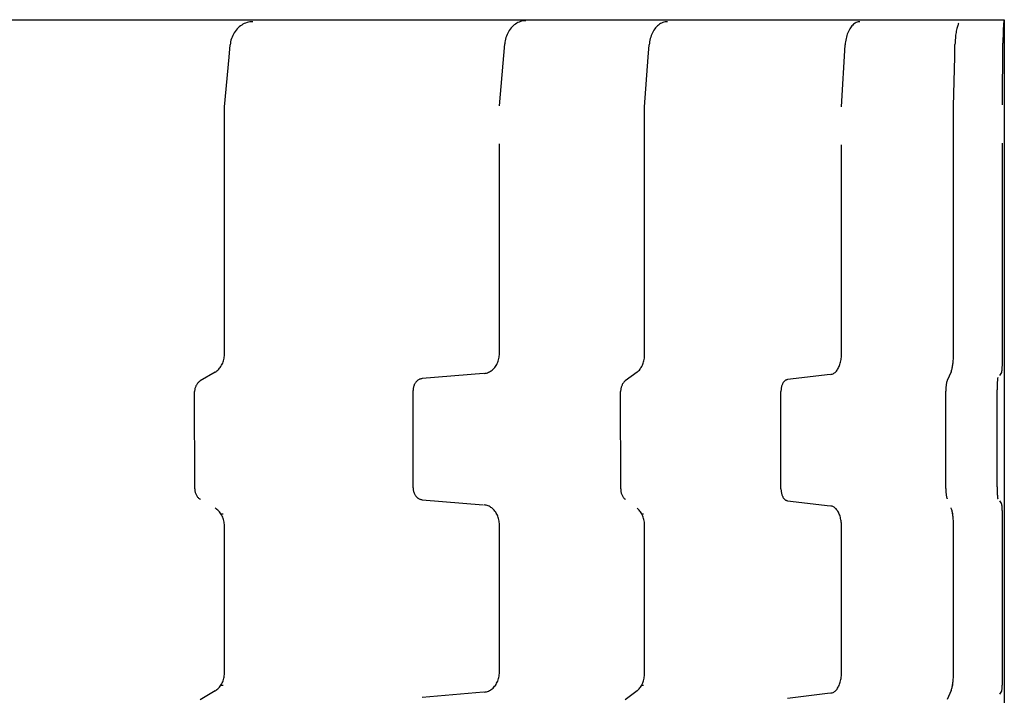
# Model space of a CAD drawing. Units: millimetres. Extents: x 7137 to 66137, y 2931 to 39813.
# Drawn here: x 13888 to 14376, y 4386 to 4720 of the extents above; entities that cross this region are included whole.
import ezdxf

# ---------------------------------------------------------------- set-up
doc = ezdxf.new("R2010")
doc.units = ezdxf.units.MM
doc.layers.add('Edges', color=7, linetype='Continuous')

# ---------------------------------------------------------------- blocks, each defined once
blk = doc.blocks.new('kobelco crane pl')
at = {"layer": 'Edges'}
for p, q in [((13369.83, 4720.42), (14375.94, 4720.42)), ((14000.62, 4718.98), (13999.93, 4718.75)), ((14001.32, 4719.16), (14000.62, 4718.98)), ((14002.03, 4719.29), (14001.32, 4719.16)), ((14002.74, 4719.37), (14002.03, 4719.29)), ((14003.46, 4719.39), (14002.74, 4719.37)), ((14134.87, 4718.96), (14134.26, 4718.63)), ((14135.5, 4719.25), (14134.87, 4718.96)), ((14136.14, 4719.48), (14135.5, 4719.25)), ((14136.8, 4719.66), (14136.14, 4719.48)), ((14137.46, 4719.79), (14136.8, 4719.66)), ((14138.12, 4719.87), (14137.46, 4719.79)), ((14138.79, 4719.89), (14138.12, 4719.87)), ((14206.66, 4718.98), (14206.1, 4718.75)), ((14207.22, 4719.16), (14206.66, 4718.98)), ((14207.79, 4719.29), (14207.22, 4719.16)), ((14208.36, 4719.37), (14207.79, 4719.29)), ((14208.94, 4719.39), (14208.36, 4719.37)), ((14302.54, 4718.98), (14302.09, 4718.75)), ((14303, 4719.16), (14302.54, 4718.98)), ((14303.46, 4719.29), (14303, 4719.16)), ((14303.93, 4719.37), (14303.46, 4719.29)), ((14304.4, 4719.39), (14303.93, 4719.37)), ((14375.63, 4719.08), (14375.6, 4718.7)), ((14375.67, 4719.41), (14375.63, 4719.08)), ((14375.71, 4719.69), (14375.67, 4719.41)), ((14375.75, 4719.92), (14375.71, 4719.69)), ((14375.79, 4720.1), (14375.75, 4719.92)), ((14375.83, 4720.23), (14375.79, 4720.1)), ((14375.88, 4720.31), (14375.83, 4720.23)), ((14375.92, 4720.34), (14375.88, 4720.31)), ((14375.94, 4720.42), (14375.94, 3820.42)), ((13994.68, 4714.61), (13994.25, 4713.96)), ((13995.15, 4715.23), (13994.68, 4714.61)), ((13995.65, 4715.82), (13995.15, 4715.23)), ((13996.19, 4716.36), (13995.65, 4715.82)), ((13996.75, 4716.87), (13996.19, 4716.36)), ((13997.34, 4717.34), (13996.75, 4716.87)), ((13997.96, 4717.76), (13997.34, 4717.34)), ((13998.59, 4718.14), (13997.96, 4717.76)), ((13999.25, 4718.46), (13998.59, 4718.14)), ((13999.93, 4718.75), (13999.25, 4718.46)), ((14130.2, 4714.46), (14129.84, 4713.77)), ((14130.61, 4715.11), (14130.2, 4714.46)), ((14131.04, 4715.73), (14130.61, 4715.11)), ((14131.51, 4716.32), (14131.04, 4715.73)), ((14132.01, 4716.86), (14131.51, 4716.32)), ((14132.54, 4717.37), (14132.01, 4716.86)), ((14133.09, 4717.84), (14132.54, 4717.37)), ((14133.66, 4718.26), (14133.09, 4717.84)), ((14134.26, 4718.63), (14133.66, 4718.26)), ((14201.88, 4714.61), (14201.54, 4713.96)), ((14202.26, 4715.23), (14201.88, 4714.61)), ((14202.67, 4715.82), (14202.26, 4715.23)), ((14203.09, 4716.36), (14202.67, 4715.82)), ((14203.55, 4716.87), (14203.09, 4716.36)), ((14204.02, 4717.34), (14203.55, 4716.87)), ((14204.52, 4717.76), (14204.02, 4717.34)), ((14205.03, 4718.14), (14204.52, 4717.76)), ((14205.56, 4718.46), (14205.03, 4718.14)), ((14206.1, 4718.75), (14205.56, 4718.46)), ((14298.67, 4714.61), (14298.38, 4713.96)), ((14298.97, 4715.23), (14298.67, 4714.61)), ((14299.3, 4715.82), (14298.97, 4715.23)), ((14299.65, 4716.36), (14299.3, 4715.82)), ((14300.02, 4716.87), (14299.65, 4716.36)), ((14300.4, 4717.34), (14300.02, 4716.87)), ((14300.8, 4717.76), (14300.4, 4717.34)), ((14301.22, 4718.14), (14300.8, 4717.76)), ((14301.65, 4718.46), (14301.22, 4718.14)), ((14302.09, 4718.75), (14301.65, 4718.46)), ((14352.02, 4714.14), (14351.92, 4713.46)), ((14352.14, 4714.79), (14352.02, 4714.14)), ((14352.26, 4715.41), (14352.14, 4714.79)), ((14352.39, 4716), (14352.26, 4715.41)), ((14352.53, 4716.55), (14352.39, 4716)), ((14352.67, 4717.05), (14352.53, 4716.55)), ((14352.83, 4717.52), (14352.67, 4717.05)), ((14352.99, 4717.94), (14352.83, 4717.52)), ((14353.15, 4718.32), (14352.99, 4717.94)), ((14353.33, 4718.65), (14353.15, 4718.32)), ((14375.36, 4714.22), (14375.33, 4713.51)), ((14375.38, 4714.9), (14375.36, 4714.22)), ((14375.4, 4715.55), (14375.38, 4714.9)), ((14375.43, 4716.17), (14375.4, 4715.55)), ((14375.46, 4716.76), (14375.43, 4716.17)), ((14375.49, 4717.31), (14375.46, 4716.76)), ((14375.53, 4717.81), (14375.49, 4717.31)), ((14375.56, 4718.28), (14375.53, 4717.81)), ((14375.6, 4718.7), (14375.56, 4718.28)), ((13992.49, 4709.51), (13992.34, 4708.71)), ((13992.67, 4710.3), (13992.49, 4709.51)), ((13992.9, 4711.07), (13992.67, 4710.3)), ((13993.18, 4711.83), (13992.9, 4711.07)), ((13993.5, 4712.56), (13993.18, 4711.83)), ((13993.85, 4713.28), (13993.5, 4712.56)), ((13994.25, 4713.96), (13993.85, 4713.28)), ((14128.43, 4709.21), (14128.34, 4708.4)), ((14128.56, 4710.01), (14128.43, 4709.21)), ((14128.74, 4710.8), (14128.56, 4710.01)), ((14128.95, 4711.57), (14128.74, 4710.8)), ((14129.21, 4712.33), (14128.95, 4711.57)), ((14129.5, 4713.06), (14129.21, 4712.33)), ((14129.84, 4713.77), (14129.5, 4713.06)), ((14200.12, 4709.51), (14200.01, 4708.71)), ((14200.27, 4710.3), (14200.12, 4709.51)), ((14200.46, 4711.07), (14200.27, 4710.3)), ((14200.68, 4711.83), (14200.46, 4711.07)), ((14200.93, 4712.56), (14200.68, 4711.83)), ((14201.22, 4713.28), (14200.93, 4712.56)), ((14201.54, 4713.96), (14201.22, 4713.28)), ((14297.23, 4709.51), (14297.14, 4708.71)), ((14297.36, 4710.3), (14297.23, 4709.51)), ((14297.51, 4711.07), (14297.36, 4710.3)), ((14297.69, 4711.83), (14297.51, 4711.07)), ((14297.89, 4712.56), (14297.69, 4711.83)), ((14298.12, 4713.28), (14297.89, 4712.56)), ((14298.38, 4713.96), (14298.12, 4713.28)), ((14351.56, 4709.69), (14351.53, 4708.89)), ((14351.61, 4710.48), (14351.56, 4709.69)), ((14351.67, 4711.25), (14351.61, 4710.48)), ((14351.75, 4712.01), (14351.67, 4711.25)), ((14351.83, 4712.75), (14351.75, 4712.01)), ((14351.92, 4713.46), (14351.83, 4712.75)), ((14375.27, 4709.65), (14375.26, 4708.84)), ((14375.28, 4710.45), (14375.27, 4709.65)), ((14375.29, 4711.24), (14375.28, 4710.45)), ((14375.3, 4712.02), (14375.29, 4711.24)), ((14375.32, 4712.77), (14375.3, 4712.02)), ((14375.33, 4713.51), (14375.32, 4712.77)), ((13991.69, 4701.9), (13992.25, 4707.9)), ((13992.34, 4708.71), (13992.25, 4707.9)), ((14125.7, 4677.81), (14128.34, 4708.4)), ((14199.48, 4701.9), (14199.93, 4707.9)), ((14200.01, 4708.71), (14199.93, 4707.9)), ((14295.23, 4677.32), (14297.08, 4707.9)), ((14297.14, 4708.71), (14297.08, 4707.9)), ((14351.36, 4702.09), (14351.5, 4708.08)), ((14351.53, 4708.89), (14351.5, 4708.08)), ((14375.1, 4678.26), (14375.26, 4708.84)), ((13989.42, 4677.32), (13991.69, 4701.9)), ((14197.66, 4677.32), (14199.48, 4701.9)), ((14350.77, 4677.5), (14351.36, 4702.09)), ((13989.42, 4646.83), (13989.42, 4677.32)), ((14197.66, 4646.83), (14197.66, 4677.32)), ((14350.77, 4647.01), (14350.77, 4677.5)), ((14125.7, 4621.43), (14125.7, 4658.85)), ((14295.23, 4620.93), (14295.23, 4658.35)), ((14375.1, 4621.87), (14375.1, 4659.29)), ((13989.42, 4574.29), (13989.42, 4646.83)), ((14197.66, 4574.29), (14197.66, 4646.83)), ((14350.77, 4574.47), (14350.77, 4647.01)), ((14125.7, 4599.98), (14125.7, 4621.43)), ((14375.1, 4600.43), (14375.1, 4621.87)), ((14295.23, 4599.48), (14295.23, 4620.93)), ((14125.7, 4574.79), (14125.7, 4599.98)), ((14295.23, 4574.29), (14295.23, 4599.48)), ((14375.1, 4575.23), (14375.1, 4600.43)), ((13989.43, 4554.55), (13989.42, 4574.29)), ((14125.72, 4555.05), (14125.7, 4574.79)), ((14197.67, 4554.55), (14197.66, 4574.29)), ((14295.24, 4554.55), (14295.23, 4574.29)), ((14350.77, 4554.74), (14350.77, 4574.47)), ((14375.1, 4555.5), (14375.1, 4575.23)), ((13989.27, 4552.67), (13989.36, 4553.29)), ((13989.36, 4553.29), (13989.41, 4553.92)), ((13989.41, 4553.92), (13989.43, 4554.55)), ((14125.44, 4552.5), (14125.56, 4553.13)), ((14125.56, 4553.13), (14125.65, 4553.77)), ((14125.65, 4553.77), (14125.7, 4554.41)), ((14125.7, 4554.41), (14125.72, 4555.05)), ((14197.54, 4552.67), (14197.61, 4553.29)), ((14197.61, 4553.29), (14197.65, 4553.92)), ((14197.65, 4553.92), (14197.67, 4554.55)), ((14295.13, 4552.63), (14295.19, 4553.27)), ((14295.19, 4553.27), (14295.23, 4553.91)), ((14295.23, 4553.91), (14295.24, 4554.55)), ((14350.73, 4552.85), (14350.75, 4553.47)), ((14350.75, 4553.47), (14350.77, 4554.1)), ((14350.77, 4554.1), (14350.77, 4554.74)), ((14375.08, 4552.94), (14375.09, 4553.57)), ((14375.09, 4554.21), (14375.1, 4554.85)), ((14375.09, 4553.57), (14375.09, 4554.21)), ((14375.1, 4554.85), (14375.1, 4555.5)), ((13987, 4547.69), (13987.37, 4548.16)), ((13987.37, 4548.16), (13987.69, 4548.63)), ((13987.69, 4548.63), (13987.71, 4548.66)), ((13987.71, 4548.66), (13988.03, 4549.17)), ((13988.03, 4549.17), (13988.32, 4549.72)), ((13988.32, 4549.72), (13988.57, 4550.28)), ((13988.57, 4550.28), (13988.8, 4550.85)), ((13988.8, 4550.85), (13988.99, 4551.45)), ((13988.99, 4551.45), (13989.15, 4552.05)), ((13989.15, 4552.05), (13989.27, 4552.67)), ((14123.36, 4548.07), (14123.72, 4548.54)), ((14123.72, 4548.54), (14124.05, 4549.04)), ((14124.05, 4549.04), (14124.36, 4549.57)), ((14124.36, 4549.57), (14124.64, 4550.12)), ((14124.64, 4550.12), (14124.89, 4550.69)), ((14124.89, 4550.69), (14125.1, 4551.28)), ((14125.1, 4551.28), (14125.29, 4551.88)), ((14125.29, 4551.88), (14125.44, 4552.5)), ((14195.71, 4547.69), (14196.01, 4548.16)), ((14196.01, 4548.16), (14196.27, 4548.63)), ((14196.27, 4548.63), (14196.29, 4548.66)), ((14196.29, 4548.66), (14196.54, 4549.17)), ((14196.54, 4549.17), (14196.77, 4549.72)), ((14196.77, 4549.72), (14196.98, 4550.28)), ((14196.98, 4550.28), (14197.16, 4550.85)), ((14197.16, 4550.85), (14197.31, 4551.45)), ((14197.31, 4551.45), (14197.44, 4552.05)), ((14197.44, 4552.05), (14197.54, 4552.67)), ((14293.84, 4548.05), (14294.07, 4548.55)), ((14294.07, 4548.55), (14294.29, 4549.07)), ((14294.29, 4549.07), (14294.48, 4549.62)), ((14294.48, 4549.62), (14294.66, 4550.19)), ((14294.66, 4550.19), (14294.81, 4550.78)), ((14294.81, 4550.78), (14294.94, 4551.38)), ((14294.94, 4551.38), (14295.05, 4552)), ((14295.05, 4552), (14295.13, 4552.63)), ((14350.14, 4547.87), (14350.23, 4548.34)), ((14350.23, 4548.34), (14350.32, 4548.81)), ((14350.32, 4548.84), (14350.41, 4549.36)), ((14350.32, 4548.81), (14350.32, 4548.84)), ((14350.41, 4549.36), (14350.48, 4549.9)), ((14350.48, 4549.9), (14350.55, 4550.46)), ((14350.55, 4550.46), (14350.61, 4551.04)), ((14350.61, 4551.04), (14350.66, 4551.63)), ((14350.66, 4551.63), (14350.7, 4552.23)), ((14350.7, 4552.23), (14350.73, 4552.85)), ((14374.92, 4548.07), (14374.95, 4548.52)), ((14374.95, 4548.52), (14374.97, 4548.99)), ((14374.97, 4548.99), (14374.99, 4549.49)), ((14374.99, 4549.49), (14375.01, 4550.01)), ((14375.01, 4550.01), (14375.03, 4550.56)), ((14375.03, 4550.56), (14375.04, 4551.13)), ((14375.04, 4551.13), (14375.06, 4551.72)), ((14375.06, 4551.72), (14375.07, 4552.33)), ((14375.07, 4552.33), (14375.08, 4552.94)), ((13984.78, 4545.81), (13977.45, 4541.43)), ((13984.78, 4545.81), (13985.27, 4546.12)), ((13985.27, 4546.12), (13985.73, 4546.46)), ((13985.73, 4546.46), (13986.18, 4546.84)), ((13986.18, 4546.84), (13986.6, 4547.25)), ((13986.6, 4547.25), (13987, 4547.69)), ((14117.75, 4545.15), (14087.41, 4542.58)), ((14118.18, 4545.18), (14118.7, 4545.25)), ((14118.7, 4545.25), (14119.22, 4545.36)), ((14119.22, 4545.36), (14119.74, 4545.51)), ((14119.74, 4545.51), (14120.24, 4545.7)), ((14120.24, 4545.7), (14120.74, 4545.93)), ((14120.74, 4545.93), (14121.22, 4546.19)), ((14121.22, 4546.19), (14121.68, 4546.5)), ((14121.68, 4546.5), (14122.13, 4546.84)), ((14122.13, 4546.84), (14122.56, 4547.22)), ((14122.56, 4547.22), (14122.97, 4547.63)), ((14122.97, 4547.63), (14123.36, 4548.07)), ((14193.93, 4545.81), (14188.04, 4541.43)), ((14193.93, 4545.81), (14194.32, 4546.12)), ((14194.32, 4546.12), (14194.69, 4546.46)), ((14194.69, 4546.46), (14195.05, 4546.84)), ((14195.05, 4546.84), (14195.39, 4547.25)), ((14195.39, 4547.25), (14195.71, 4547.69)), ((14289.66, 4544.65), (14268.42, 4542.08)), ((14289.96, 4544.69), (14290.33, 4544.75)), ((14290.33, 4544.75), (14290.69, 4544.86)), ((14290.69, 4544.86), (14291.05, 4545.01)), ((14291.05, 4545.01), (14291.41, 4545.2)), ((14291.41, 4545.2), (14291.75, 4545.43)), ((14291.75, 4545.43), (14292.09, 4545.69)), ((14292.09, 4545.69), (14292.42, 4546)), ((14292.42, 4546), (14292.73, 4546.34)), ((14292.73, 4546.34), (14293.03, 4546.72)), ((14293.03, 4546.72), (14293.32, 4547.13)), ((14293.32, 4547.13), (14293.59, 4547.57)), ((14293.59, 4547.57), (14293.84, 4548.05)), ((14349.56, 4545.99), (14347.65, 4541.61)), ((14349.56, 4545.99), (14349.69, 4546.3)), ((14349.69, 4546.3), (14349.81, 4546.64)), ((14349.81, 4546.64), (14349.92, 4547.02)), ((14349.92, 4547.02), (14350.03, 4547.43)), ((14350.03, 4547.43), (14350.14, 4547.87)), ((14374.6, 4545.59), (14373.49, 4544.1)), ((14374.62, 4545.63), (14374.66, 4545.69)), ((14374.66, 4545.69), (14374.69, 4545.8)), ((14374.69, 4545.8), (14374.72, 4545.95)), ((14374.72, 4545.95), (14374.75, 4546.14)), ((14374.75, 4546.14), (14374.78, 4546.37)), ((14374.78, 4546.37), (14374.81, 4546.64)), ((14374.81, 4546.64), (14374.84, 4546.94)), ((14374.84, 4546.94), (14374.87, 4547.29)), ((14374.87, 4547.29), (14374.9, 4547.66)), ((14374.9, 4547.66), (14374.92, 4548.07)), ((13975.02, 4538.39), (13974.91, 4538.03)), ((13975.16, 4538.74), (13975.02, 4538.39)), ((13975.32, 4539.07), (13975.16, 4538.74)), ((13975.49, 4539.4), (13975.32, 4539.07)), ((13975.68, 4539.71), (13975.49, 4539.4)), ((13975.89, 4540.01), (13975.68, 4539.71)), ((13976.12, 4540.3), (13975.89, 4540.01)), ((13976.36, 4540.56), (13976.12, 4540.3)), ((13976.61, 4540.81), (13976.36, 4540.56)), ((13976.88, 4541.04), (13976.61, 4540.81)), ((13977.16, 4541.24), (13976.88, 4541.04)), ((13977.45, 4541.43), (13977.16, 4541.24)), ((14083.14, 4538.56), (14083.04, 4538.19)), ((14083.25, 4538.92), (14083.14, 4538.56)), ((14083.38, 4539.28), (14083.25, 4538.92)), ((14083.53, 4539.62), (14083.38, 4539.28)), ((14083.7, 4539.95), (14083.53, 4539.62)), ((14083.88, 4540.27), (14083.7, 4539.95)), ((14084.08, 4540.57), (14083.88, 4540.27)), ((14084.3, 4540.85), (14084.08, 4540.57)), ((14084.53, 4541.11), (14084.3, 4540.85)), ((14084.78, 4541.36), (14084.53, 4541.11)), ((14085.04, 4541.59), (14084.78, 4541.36)), ((14085.3, 4541.79), (14085.04, 4541.59)), ((14085.58, 4541.98), (14085.3, 4541.79)), ((14085.87, 4542.14), (14085.58, 4541.98)), ((14086.17, 4542.28), (14085.87, 4542.14)), ((14086.48, 4542.39), (14086.17, 4542.28)), ((14086.79, 4542.48), (14086.48, 4542.39)), ((14087.1, 4542.54), (14086.79, 4542.48)), ((14087.41, 4542.58), (14087.1, 4542.54)), ((14186.09, 4538.39), (14186, 4538.03)), ((14186.2, 4538.74), (14186.09, 4538.39)), ((14186.32, 4539.07), (14186.2, 4538.74)), ((14186.46, 4539.4), (14186.32, 4539.07)), ((14186.62, 4539.71), (14186.46, 4539.4)), ((14186.78, 4540.01), (14186.62, 4539.71)), ((14186.97, 4540.3), (14186.78, 4540.01)), ((14187.16, 4540.56), (14186.97, 4540.3)), ((14187.36, 4540.81), (14187.16, 4540.56)), ((14187.58, 4541.04), (14187.36, 4540.81)), ((14187.81, 4541.24), (14187.58, 4541.04)), ((14188.04, 4541.43), (14187.81, 4541.24)), ((14265.5, 4538.42), (14265.42, 4538.06)), ((14265.59, 4538.78), (14265.5, 4538.42)), ((14265.7, 4539.12), (14265.59, 4538.78)), ((14265.81, 4539.45), (14265.7, 4539.12)), ((14265.94, 4539.77), (14265.81, 4539.45)), ((14266.08, 4540.07), (14265.94, 4539.77)), ((14266.23, 4540.35), (14266.08, 4540.07)), ((14266.4, 4540.62), (14266.23, 4540.35)), ((14266.57, 4540.86), (14266.4, 4540.62)), ((14266.75, 4541.09), (14266.57, 4540.86)), ((14266.94, 4541.29), (14266.75, 4541.09)), ((14267.13, 4541.48), (14266.94, 4541.29)), ((14267.34, 4541.64), (14267.13, 4541.48)), ((14267.55, 4541.78), (14267.34, 4541.64)), ((14267.76, 4541.89), (14267.55, 4541.78)), ((14267.98, 4541.98), (14267.76, 4541.89)), ((14268.19, 4542.04), (14267.98, 4541.98)), ((14268.42, 4542.08), (14268.19, 4542.04)), ((14347.02, 4538.57), (14346.99, 4538.21)), ((14347.06, 4538.92), (14347.02, 4538.57)), ((14347.1, 4539.26), (14347.06, 4538.92)), ((14347.14, 4539.58), (14347.1, 4539.26)), ((14347.19, 4539.9), (14347.14, 4539.58)), ((14347.25, 4540.19), (14347.19, 4539.9)), ((14347.31, 4540.48), (14347.25, 4540.19)), ((14347.37, 4540.74), (14347.31, 4540.48)), ((14347.43, 4540.99), (14347.37, 4540.74)), ((14347.5, 4541.22), (14347.43, 4540.99)), ((14347.58, 4541.43), (14347.5, 4541.22)), ((14347.65, 4541.61), (14347.58, 4541.43)), ((14372.42, 4538.63), (14372.41, 4538.25)), ((14372.43, 4539.37), (14372.42, 4539)), ((14372.42, 4539), (14372.42, 4538.63)), ((14372.44, 4539.72), (14372.43, 4539.37)), ((14372.45, 4540.06), (14372.44, 4539.72)), ((14372.46, 4540.39), (14372.45, 4540.06)), ((14372.47, 4540.71), (14372.46, 4540.39)), ((14372.48, 4541.01), (14372.47, 4540.71)), ((14372.5, 4541.29), (14372.48, 4541.01)), ((14372.51, 4541.56), (14372.5, 4541.29)), ((14372.53, 4541.81), (14372.51, 4541.56)), ((14372.54, 4542.03), (14372.53, 4541.81)), ((14372.56, 4542.24), (14372.54, 4542.03)), ((14372.58, 4542.42), (14372.56, 4542.24)), ((14372.59, 4542.58), (14372.58, 4542.42)), ((14372.61, 4542.72), (14372.59, 4542.58)), ((14372.63, 4542.83), (14372.61, 4542.72)), ((14372.65, 4542.92), (14372.63, 4542.83)), ((14372.67, 4542.99), (14372.65, 4542.92)), ((14372.69, 4543.03), (14372.67, 4542.99)), ((14372.75, 4543.11), (14372.69, 4543.03)), ((13974.65, 4536.54), (13974.64, 4536.15)), ((13974.67, 4488), (13974.64, 4536.15)), ((13974.69, 4536.92), (13974.65, 4536.54)), ((13974.74, 4537.29), (13974.69, 4536.92)), ((13974.81, 4537.66), (13974.74, 4537.29)), ((13974.91, 4538.03), (13974.81, 4537.66)), ((14082.89, 4537.04), (14082.88, 4536.65)), ((14082.9, 4488.5), (14082.88, 4536.65)), ((14082.92, 4537.43), (14082.89, 4537.04)), ((14082.97, 4537.81), (14082.92, 4537.43)), ((14083.04, 4538.19), (14082.97, 4537.81)), ((14185.79, 4536.54), (14185.78, 4536.15)), ((14185.8, 4488), (14185.78, 4536.15)), ((14185.82, 4536.92), (14185.79, 4536.54)), ((14185.86, 4537.29), (14185.82, 4536.92)), ((14185.92, 4537.66), (14185.86, 4537.29)), ((14186, 4538.03), (14185.92, 4537.66)), ((14265.25, 4536.54), (14265.24, 4536.15)), ((14265.25, 4488), (14265.24, 4536.15)), ((14265.27, 4536.93), (14265.25, 4536.54)), ((14265.31, 4537.31), (14265.27, 4536.93)), ((14265.36, 4537.69), (14265.31, 4537.31)), ((14265.42, 4538.06), (14265.36, 4537.69)), ((14346.93, 4537.1), (14346.92, 4536.72)), ((14346.92, 4536.72), (14346.92, 4536.34)), ((14346.93, 4488.19), (14346.92, 4536.34)), ((14346.95, 4537.47), (14346.93, 4537.1)), ((14346.97, 4537.84), (14346.95, 4537.47)), ((14346.99, 4538.21), (14346.97, 4537.84)), ((14372.41, 4538.25), (14372.41, 4537.87)), ((14372.41, 4537.87), (14372.41, 4537.48)), ((14372.41, 4537.48), (14372.41, 4537.1)), ((14372.41, 4488.95), (14372.41, 4537.1)), ((13974.67, 4488), (13974.68, 4487.63)), ((13974.68, 4487.63), (13974.71, 4487.25)), ((13974.71, 4487.25), (13974.76, 4486.88)), ((13974.76, 4486.88), (13974.83, 4486.51)), ((13974.83, 4486.51), (13974.93, 4486.14)), ((13974.93, 4486.14), (13975.04, 4485.79)), ((13975.04, 4485.79), (13975.18, 4485.44)), ((13975.18, 4485.44), (13975.33, 4485.11)), ((13975.33, 4485.11), (13975.5, 4484.78)), ((13975.5, 4484.78), (13975.69, 4484.47)), ((14082.9, 4488.5), (14082.91, 4488.12)), ((14082.91, 4488.12), (14082.94, 4487.73)), ((14082.94, 4487.73), (14082.99, 4487.35)), ((14082.99, 4487.35), (14083.06, 4486.97)), ((14083.06, 4486.97), (14083.15, 4486.6)), ((14083.15, 4486.6), (14083.27, 4486.24)), ((14083.27, 4486.24), (14083.4, 4485.89)), ((14083.4, 4485.89), (14083.55, 4485.55)), ((14083.55, 4485.55), (14083.71, 4485.22)), ((14083.71, 4485.22), (14083.9, 4484.91)), ((14083.9, 4484.91), (14084.1, 4484.61)), ((14185.8, 4488), (14185.81, 4487.63)), ((14185.81, 4487.63), (14185.83, 4487.25)), ((14185.83, 4487.25), (14185.88, 4486.88)), ((14185.88, 4486.88), (14185.94, 4486.51)), ((14185.94, 4486.51), (14186.01, 4486.14)), ((14186.01, 4486.14), (14186.1, 4485.79)), ((14186.1, 4485.79), (14186.21, 4485.44)), ((14186.21, 4485.44), (14186.33, 4485.11)), ((14186.33, 4485.11), (14186.47, 4484.78)), ((14186.47, 4484.78), (14186.63, 4484.47)), ((14265.25, 4488), (14265.26, 4487.62)), ((14265.26, 4487.62), (14265.28, 4487.23)), ((14265.28, 4487.23), (14265.32, 4486.85)), ((14265.32, 4486.85), (14265.37, 4486.48)), ((14265.37, 4486.48), (14265.43, 4486.11)), ((14265.43, 4486.11), (14265.51, 4485.74)), ((14265.51, 4485.74), (14265.6, 4485.39)), ((14265.6, 4485.39), (14265.71, 4485.05)), ((14265.71, 4485.05), (14265.82, 4484.72)), ((14265.82, 4484.72), (14265.95, 4484.41)), ((14346.93, 4488.19), (14346.93, 4487.81)), ((14346.93, 4487.81), (14346.94, 4487.43)), ((14346.94, 4487.43), (14346.95, 4487.06)), ((14346.95, 4487.06), (14346.97, 4486.69)), ((14346.97, 4486.69), (14347, 4486.32)), ((14347, 4486.32), (14347.03, 4485.97)), ((14347.03, 4485.97), (14347.06, 4485.62)), ((14347.06, 4485.62), (14347.1, 4485.29)), ((14347.1, 4485.29), (14347.15, 4484.96)), ((14347.15, 4484.96), (14347.19, 4484.65)), ((14372.41, 4488.95), (14372.41, 4488.56)), ((14372.41, 4488.56), (14372.41, 4488.18)), ((14372.41, 4488.18), (14372.41, 4487.79)), ((14372.41, 4487.79), (14372.42, 4487.42)), ((14372.42, 4487.42), (14372.42, 4487.05)), ((14372.42, 4487.05), (14372.43, 4486.69)), ((14372.43, 4486.69), (14372.44, 4486.33)), ((14372.44, 4486.33), (14372.45, 4485.99)), ((14372.45, 4485.99), (14372.46, 4485.66)), ((14372.46, 4485.66), (14372.47, 4485.35)), ((14372.47, 4485.35), (14372.48, 4485.05)), ((14372.48, 4485.05), (14372.5, 4484.77)), ((14372.5, 4484.77), (14372.51, 4484.5)), ((13975.69, 4484.47), (13975.9, 4484.17)), ((13975.9, 4484.17), (13976.12, 4483.89)), ((13976.12, 4483.89), (13976.36, 4483.63)), ((13976.36, 4483.63), (13976.61, 4483.38)), ((13976.61, 4483.38), (13976.88, 4483.15)), ((13976.88, 4483.15), (13977.16, 4482.95)), ((13977.16, 4482.95), (13977.45, 4482.76)), ((14084.1, 4484.61), (14084.31, 4484.33)), ((14084.31, 4484.33), (14084.54, 4484.06)), ((14084.54, 4484.06), (14084.79, 4483.81)), ((14084.79, 4483.81), (14085.05, 4483.59)), ((14085.05, 4483.59), (14085.31, 4483.38)), ((14085.31, 4483.38), (14085.44, 4483.3)), ((14085.44, 4483.3), (14085.59, 4483.2)), ((14085.59, 4483.2), (14085.88, 4483.04)), ((14085.88, 4483.04), (14086.18, 4482.9)), ((14086.18, 4482.9), (14086.48, 4482.79)), ((14086.48, 4482.79), (14086.79, 4482.7)), ((14086.79, 4482.7), (14087.1, 4482.64)), ((14087.1, 4482.64), (14087.41, 4482.6)), ((14087.41, 4482.6), (14117.61, 4480.02)), ((14118.63, 4479.94), (14118.18, 4480.01)), ((14119.13, 4479.84), (14118.63, 4479.94)), ((14119.63, 4479.71), (14119.13, 4479.84)), ((14186.63, 4484.47), (14186.79, 4484.17)), ((14186.79, 4484.17), (14186.97, 4483.89)), ((14186.97, 4483.89), (14187.16, 4483.63)), ((14187.16, 4483.63), (14187.36, 4483.38)), ((14187.36, 4483.38), (14187.58, 4483.15)), ((14187.58, 4483.15), (14187.8, 4482.95)), ((14187.8, 4482.95), (14188.03, 4482.76)), ((14265.95, 4484.41), (14266.09, 4484.11)), ((14266.09, 4484.11), (14266.24, 4483.83)), ((14266.24, 4483.83), (14266.41, 4483.56)), ((14266.41, 4483.56), (14266.58, 4483.32)), ((14266.58, 4483.32), (14266.76, 4483.09)), ((14266.76, 4483.09), (14266.94, 4482.88)), ((14266.94, 4482.88), (14267.04, 4482.8)), ((14267.04, 4482.8), (14267.14, 4482.7)), ((14267.14, 4482.7), (14267.34, 4482.54)), ((14267.34, 4482.54), (14267.55, 4482.4)), ((14267.55, 4482.4), (14267.76, 4482.29)), ((14267.76, 4482.29), (14267.98, 4482.2)), ((14267.98, 4482.2), (14268.2, 4482.14)), ((14268.2, 4482.14), (14268.42, 4482.1)), ((14268.42, 4482.1), (14289.56, 4479.52)), ((14347.19, 4484.65), (14347.25, 4484.35)), ((14347.25, 4484.35), (14347.31, 4484.07)), ((14347.31, 4484.07), (14347.37, 4483.81)), ((14347.37, 4483.81), (14347.43, 4483.56)), ((14347.43, 4483.56), (14347.5, 4483.34)), ((14347.5, 4483.34), (14347.58, 4483.13)), ((14347.58, 4483.13), (14347.65, 4482.94)), ((14372.51, 4484.5), (14372.53, 4484.26)), ((14372.53, 4484.26), (14372.54, 4484.03)), ((14372.54, 4484.03), (14372.56, 4483.83)), ((14372.56, 4483.83), (14372.57, 4483.74)), ((14372.57, 4483.74), (14372.58, 4483.64)), ((14372.58, 4483.64), (14372.6, 4483.48)), ((14372.6, 4483.48), (14372.61, 4483.35)), ((14372.61, 4483.35), (14372.63, 4483.23)), ((14372.63, 4483.23), (14372.65, 4483.15)), ((14372.65, 4483.15), (14372.67, 4483.08)), ((14372.67, 4483.08), (14372.69, 4483.04)), ((14372.69, 4483.04), (14372.75, 4482.96)), ((14373.49, 4481.96), (14374.59, 4480.46)), ((14374.65, 4480.38), (14374.62, 4480.45)), ((14374.68, 4480.29), (14374.65, 4480.38)), ((14374.71, 4480.15), (14374.68, 4480.29)), ((14374.75, 4479.98), (14374.71, 4480.15)), ((14374.78, 4479.77), (14374.75, 4479.98)), ((13985.25, 4478.07), (13984.77, 4478.38)), ((13985.72, 4477.73), (13985.25, 4478.07)), ((13986.16, 4477.35), (13985.72, 4477.73)), ((13986.58, 4476.94), (13986.16, 4477.35)), ((13986.98, 4476.5), (13986.58, 4476.94)), ((13987.36, 4476.03), (13986.98, 4476.5)), ((13987.68, 4475.57), (13987.36, 4476.03)), ((13987.7, 4475.54), (13987.68, 4475.57)), ((13987.68, 4475.57), (13988.74, 4475.57)), ((13988.02, 4475.02), (13987.7, 4475.54)), ((13988.31, 4474.48), (13988.02, 4475.02)), ((14120.11, 4479.53), (14119.63, 4479.71)), ((14120.59, 4479.32), (14120.11, 4479.53)), ((14121.06, 4479.08), (14120.59, 4479.32)), ((14121.51, 4478.8), (14121.06, 4479.08)), ((14121.95, 4478.48), (14121.51, 4478.8)), ((14122.37, 4478.13), (14121.95, 4478.48)), ((14122.77, 4477.75), (14122.37, 4478.13)), ((14123.15, 4477.34), (14122.77, 4477.75)), ((14123.51, 4476.9), (14123.15, 4477.34)), ((14123.85, 4476.44), (14123.51, 4476.9)), ((14124.16, 4475.95), (14123.85, 4476.44)), ((14124.45, 4475.43), (14124.16, 4475.95)), ((14124.7, 4474.9), (14124.45, 4475.43)), ((14194.31, 4478.07), (14193.92, 4478.38)), ((14194.68, 4477.73), (14194.31, 4478.07)), ((14195.04, 4477.35), (14194.68, 4477.73)), ((14195.38, 4476.94), (14195.04, 4477.35)), ((14195.7, 4476.5), (14195.38, 4476.94)), ((14196, 4476.03), (14195.7, 4476.5)), ((14196.26, 4475.57), (14196, 4476.03)), ((14196.28, 4475.54), (14196.26, 4475.57)), ((14196.26, 4475.57), (14197.11, 4475.57)), ((14196.53, 4475.02), (14196.28, 4475.54)), ((14196.76, 4474.48), (14196.53, 4475.02)), ((14290.27, 4479.44), (14289.96, 4479.51)), ((14290.63, 4479.34), (14290.27, 4479.44)), ((14290.97, 4479.21), (14290.63, 4479.34)), ((14291.32, 4479.04), (14290.97, 4479.21)), ((14291.65, 4478.82), (14291.32, 4479.04)), ((14291.98, 4478.58), (14291.65, 4478.82)), ((14292.29, 4478.3), (14291.98, 4478.58)), ((14292.6, 4477.98), (14292.29, 4478.3)), ((14292.9, 4477.63), (14292.6, 4477.98)), ((14293.18, 4477.25), (14292.9, 4477.63)), ((14293.44, 4476.84), (14293.18, 4477.25)), ((14293.7, 4476.4), (14293.44, 4476.84)), ((14293.93, 4475.94), (14293.7, 4476.4)), ((14294.15, 4475.45), (14293.93, 4475.94)), ((14294.35, 4474.93), (14294.15, 4475.45)), ((14349.68, 4478.25), (14349.56, 4478.57)), ((14349.8, 4477.91), (14349.68, 4478.25)), ((14349.92, 4477.53), (14349.8, 4477.91)), ((14350.03, 4477.12), (14349.92, 4477.53)), ((14350.13, 4476.68), (14350.03, 4477.12)), ((14350.23, 4476.21), (14350.13, 4476.68)), ((14350.31, 4475.75), (14350.23, 4476.21)), ((14350.32, 4475.72), (14350.31, 4475.75)), ((14350.31, 4475.75), (14350.59, 4475.75)), ((14350.4, 4475.2), (14350.32, 4475.72)), ((14350.48, 4474.66), (14350.4, 4475.2)), ((14374.8, 4479.52), (14374.78, 4479.77)), ((14374.83, 4479.24), (14374.8, 4479.52)), ((14374.86, 4478.92), (14374.83, 4479.24)), ((14374.89, 4478.57), (14374.86, 4478.92)), ((14374.91, 4478.19), (14374.89, 4478.57)), ((14374.94, 4477.78), (14374.91, 4478.19)), ((14374.96, 4477.35), (14374.94, 4477.78)), ((14374.98, 4476.88), (14374.96, 4477.35)), ((14375, 4476.39), (14374.98, 4476.88)), ((14375.02, 4475.88), (14375, 4476.39)), ((14375.03, 4475.34), (14375.02, 4475.88)), ((14375.05, 4474.79), (14375.03, 4475.34)), ((13988.56, 4473.92), (13988.31, 4474.48)), ((13988.79, 4473.34), (13988.56, 4473.92)), ((13988.98, 4472.75), (13988.79, 4473.34)), ((13989.14, 4472.14), (13988.98, 4472.75)), ((13989.26, 4471.52), (13989.14, 4472.14)), ((13989.35, 4470.9), (13989.26, 4471.52)), ((13989.4, 4470.27), (13989.35, 4470.9)), ((13989.42, 4469.64), (13989.4, 4470.27)), ((14124.93, 4474.35), (14124.7, 4474.9)), ((14125.14, 4473.78), (14124.93, 4474.35)), ((14125.31, 4473.19), (14125.14, 4473.78)), ((14125.45, 4472.6), (14125.31, 4473.19)), ((14125.56, 4471.99), (14125.45, 4472.6)), ((14125.64, 4471.38), (14125.56, 4471.99)), ((14125.69, 4470.76), (14125.64, 4471.38)), ((14125.7, 4470.14), (14125.69, 4470.76)), ((14125.69, 4397.08), (14125.7, 4470.14)), ((14196.97, 4473.92), (14196.76, 4474.48)), ((14197.15, 4473.34), (14196.97, 4473.92)), ((14197.3, 4472.75), (14197.15, 4473.34)), ((14197.43, 4472.14), (14197.3, 4472.75)), ((14197.53, 4471.52), (14197.43, 4472.14)), ((14197.6, 4470.9), (14197.53, 4471.52)), ((14197.64, 4470.27), (14197.6, 4470.9)), ((14197.66, 4469.64), (14197.64, 4470.27)), ((14294.53, 4474.4), (14294.35, 4474.93)), ((14294.69, 4473.85), (14294.53, 4474.4)), ((14294.83, 4473.28), (14294.69, 4473.85)), ((14294.95, 4472.69), (14294.83, 4473.28)), ((14295.05, 4472.1), (14294.95, 4472.69)), ((14295.13, 4471.49), (14295.05, 4472.1)), ((14295.19, 4470.88), (14295.13, 4471.49)), ((14295.22, 4470.26), (14295.19, 4470.88)), ((14295.23, 4469.64), (14295.22, 4470.26)), ((14350.54, 4474.1), (14350.48, 4474.66)), ((14350.6, 4473.52), (14350.54, 4474.1)), ((14350.65, 4472.93), (14350.6, 4473.52)), ((14350.69, 4472.32), (14350.65, 4472.93)), ((14350.73, 4471.71), (14350.69, 4472.32)), ((14350.75, 4471.08), (14350.73, 4471.71)), ((14350.76, 4470.45), (14350.75, 4471.08)), ((14350.77, 4469.82), (14350.76, 4470.45)), ((14375.06, 4474.22), (14375.05, 4474.79)), ((14375.07, 4473.64), (14375.06, 4474.22)), ((14375.08, 4473.04), (14375.07, 4473.64)), ((14375.09, 4472.43), (14375.08, 4473.04)), ((14375.09, 4471.82), (14375.09, 4472.43)), ((14375.1, 4471.2), (14375.09, 4471.82)), ((14375.1, 4470.58), (14375.1, 4471.2)), ((14375.1, 4397.53), (14375.1, 4470.58)), ((13989.4, 4396.58), (13989.42, 4469.64)), ((14197.64, 4396.58), (14197.66, 4469.64)), ((14295.22, 4396.58), (14295.23, 4469.64)), ((14350.76, 4396.77), (14350.77, 4469.82)), ((14125.67, 4396.44), (14125.69, 4397.08)), ((14375.09, 4396.88), (14375.1, 4397.53)), ((14375.09, 4396.24), (14375.09, 4396.88)), ((13988.3, 4391.77), (13988.55, 4392.33)), ((13988.55, 4392.33), (13988.77, 4392.9)), ((13988.77, 4392.9), (13988.96, 4393.49)), ((13988.96, 4393.49), (13989.12, 4394.1)), ((13989.12, 4394.1), (13989.24, 4394.71)), ((13989.24, 4394.71), (13989.33, 4395.33)), ((13989.33, 4395.33), (13989.38, 4395.96)), ((13989.38, 4395.96), (13989.4, 4396.58)), ((14124.33, 4391.62), (14124.61, 4392.17)), ((14124.61, 4392.17), (14124.86, 4392.74)), ((14124.86, 4392.74), (14125.08, 4393.32)), ((14125.08, 4393.32), (14125.26, 4393.92)), ((14125.26, 4393.92), (14125.41, 4394.54)), ((14125.41, 4394.54), (14125.53, 4395.17)), ((14125.53, 4395.17), (14125.62, 4395.8)), ((14125.62, 4395.8), (14125.67, 4396.44)), ((14196.76, 4391.77), (14196.96, 4392.33)), ((14196.96, 4392.33), (14197.14, 4392.9)), ((14197.14, 4392.9), (14197.29, 4393.49)), ((14197.29, 4393.49), (14197.42, 4394.1)), ((14197.42, 4394.1), (14197.52, 4394.71)), ((14197.52, 4394.71), (14197.59, 4395.33)), ((14197.59, 4395.33), (14197.63, 4395.96)), ((14197.63, 4395.96), (14197.64, 4396.58)), ((14294.47, 4391.67), (14294.64, 4392.24)), ((14294.64, 4392.24), (14294.79, 4392.82)), ((14294.79, 4392.82), (14294.92, 4393.42)), ((14294.92, 4393.42), (14295.03, 4394.04)), ((14295.03, 4394.04), (14295.11, 4394.67)), ((14295.11, 4394.67), (14295.17, 4395.3)), ((14295.17, 4395.3), (14295.21, 4395.94)), ((14295.21, 4395.94), (14295.22, 4396.58)), ((14350.47, 4391.95), (14350.54, 4392.51)), ((14350.54, 4392.51), (14350.6, 4393.08)), ((14350.6, 4393.08), (14350.65, 4393.67)), ((14350.65, 4393.67), (14350.69, 4394.28)), ((14350.69, 4394.28), (14350.72, 4394.89)), ((14350.72, 4394.89), (14350.74, 4395.51)), ((14350.74, 4395.51), (14350.76, 4396.14)), ((14350.76, 4396.14), (14350.76, 4396.77)), ((14374.99, 4391.54), (14375.01, 4392.06)), ((14375.01, 4392.06), (14375.03, 4392.61)), ((14375.03, 4392.61), (14375.04, 4393.18)), ((14375.04, 4393.18), (14375.06, 4393.77)), ((14375.06, 4393.77), (14375.07, 4394.37)), ((14375.07, 4394.37), (14375.08, 4394.98)), ((14375.08, 4394.98), (14375.09, 4395.61)), ((14375.09, 4395.61), (14375.09, 4396.24)), ((13984.78, 4387.87), (13977.45, 4383.46)), ((13984.78, 4387.87), (13985.26, 4388.18)), ((13985.26, 4388.18), (13985.73, 4388.53)), ((13985.73, 4388.53), (13986.17, 4388.91)), ((13986.17, 4388.91), (13986.59, 4389.31)), ((13986.59, 4389.31), (13986.98, 4389.75)), ((13986.98, 4389.75), (13987.35, 4390.22)), ((13987.35, 4390.22), (13987.7, 4390.71)), ((13987.7, 4390.71), (13988.01, 4391.23)), ((13987.7, 4390.71), (13988.74, 4390.69)), ((13988.01, 4391.23), (13988.3, 4391.77)), ((14117.75, 4387.21), (14087.41, 4384.65)), ((14118.18, 4387.25), (14118.7, 4387.32)), ((14118.7, 4387.32), (14119.22, 4387.42)), ((14119.22, 4387.42), (14119.73, 4387.57)), ((14119.73, 4387.57), (14120.24, 4387.76)), ((14120.24, 4387.76), (14120.73, 4387.99)), ((14120.73, 4387.99), (14121.21, 4388.26)), ((14121.21, 4388.26), (14121.67, 4388.56)), ((14121.67, 4388.56), (14122.12, 4388.9)), ((14122.12, 4388.9), (14122.54, 4389.28)), ((14122.54, 4389.28), (14122.95, 4389.69)), ((14122.95, 4389.69), (14123.34, 4390.13)), ((14123.34, 4390.13), (14123.69, 4390.6)), ((14123.69, 4390.6), (14124.03, 4391.1)), ((14124.03, 4391.1), (14124.33, 4391.62)), ((14193.93, 4387.87), (14188.04, 4383.46)), ((14193.93, 4387.87), (14194.32, 4388.18)), ((14194.32, 4388.18), (14194.69, 4388.53)), ((14194.69, 4388.53), (14195.04, 4388.91)), ((14195.04, 4388.91), (14195.38, 4389.31)), ((14195.38, 4389.31), (14195.7, 4389.75)), ((14195.7, 4389.75), (14196, 4390.22)), ((14196, 4390.22), (14196.27, 4390.71)), ((14196.27, 4390.71), (14196.53, 4391.23)), ((14196.27, 4390.71), (14197.11, 4390.69)), ((14196.53, 4391.23), (14196.76, 4391.77)), ((14291.05, 4387.07), (14291.4, 4387.26)), ((14291.4, 4387.26), (14291.75, 4387.49)), ((14291.75, 4387.49), (14292.08, 4387.76)), ((14292.08, 4387.76), (14292.41, 4388.06)), ((14292.41, 4388.06), (14292.72, 4388.4)), ((14292.72, 4388.4), (14293.02, 4388.78)), ((14293.02, 4388.78), (14293.3, 4389.19)), ((14293.3, 4389.19), (14293.57, 4389.63)), ((14293.57, 4389.63), (14293.82, 4390.1)), ((14293.82, 4390.1), (14294.06, 4390.6)), ((14294.06, 4390.6), (14294.27, 4391.12)), ((14294.27, 4391.12), (14294.47, 4391.67)), ((14349.56, 4388.05), (14347.65, 4383.64)), ((14349.56, 4388.05), (14349.69, 4388.36)), ((14349.69, 4388.36), (14349.81, 4388.71)), ((14349.81, 4388.71), (14349.92, 4389.09)), ((14349.92, 4389.09), (14350.03, 4389.5)), ((14350.03, 4389.5), (14350.13, 4389.93)), ((14350.13, 4389.93), (14350.23, 4390.4)), ((14350.23, 4390.4), (14350.32, 4390.89)), ((14350.32, 4390.89), (14350.4, 4391.41)), ((14350.32, 4390.89), (14350.59, 4390.87)), ((14350.4, 4391.41), (14350.47, 4391.95)), ((14374.6, 4387.66), (14373.49, 4386.17)), ((14374.62, 4387.69), (14374.66, 4387.76)), ((14374.66, 4387.76), (14374.69, 4387.87)), ((14374.69, 4387.87), (14374.72, 4388.02)), ((14374.72, 4388.02), (14374.75, 4388.2)), ((14374.75, 4388.2), (14374.78, 4388.43)), ((14374.78, 4388.43), (14374.81, 4388.7)), ((14374.81, 4388.7), (14374.84, 4389.01)), ((14374.84, 4389.01), (14374.87, 4389.35)), ((14374.87, 4389.35), (14374.9, 4389.72)), ((14374.9, 4389.72), (14374.92, 4390.13)), ((14374.92, 4390.13), (14374.95, 4390.57)), ((14374.95, 4390.57), (14374.97, 4391.04)), ((14374.97, 4391.04), (14374.99, 4391.54)), ((14289.66, 4386.72), (14268.42, 4384.15)), ((14289.96, 4386.75), (14290.33, 4386.82)), ((14290.33, 4386.82), (14290.69, 4386.92)), ((14290.69, 4386.92), (14291.05, 4387.07))]:
    blk.add_line(p, q, dxfattribs=at)

msp = doc.modelspace()

# ---------------------------------------------------------------- block references
msp.add_blockref('kobelco crane pl', (0, 0))

doc.saveas('drawing.dxf')
